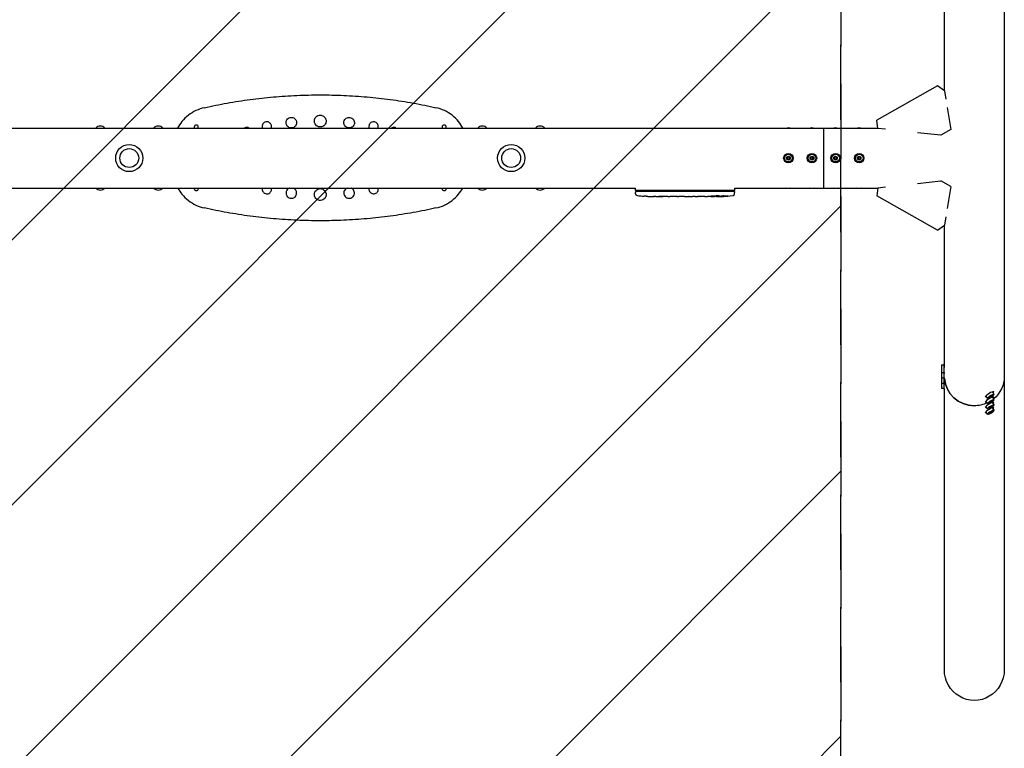
# Model space of a CAD drawing. Units: millimetres. Extents: x -3348 to 3339, y -3936 to 3936.
# Drawn here: x 1671 to 3339, y -999 to 234 of the extents above; entities that cross this region are included whole.
import ezdxf

# ---------------------------------------------------------------- set-up
doc = ezdxf.new("R2010")
doc.units = ezdxf.units.MM
doc.header["$LTSCALE"] = 20
doc.linetypes.add('HIDDEN', pattern=[9.525, 6.35, -3.175])
for name, color, linetype in [('2d', 230, 'Continuous'), ('EN-Free_Space', 10, 'HIDDEN'), ('EN-Free_Space_Hatch', 10, 'HIDDEN'), ('EN-SafetyZone', 93, 'HIDDEN')]:
    doc.layers.add(name, color=color, linetype=linetype)

msp = doc.modelspace()

# ---------------------------------------------------------------- hatches: boundary and pattern name
at = {"layer": 'EN-Free_Space_Hatch'}
h = msp.add_hatch(dxfattribs=at)
h.set_pattern_fill('ANSI31', color=256, scale=100)
h.paths.add_polyline_path([(-2875, -3854.5), (-625, -3854.5), (-625, 3854.5), (-2875, 3854.5)])
h.paths.add_polyline_path([(23, 3935.5), (3062, 3935.5), (3062, -3935.5), (23, -3935.5)])

# ---------------------------------------------------------------- linework, layer by layer
at = {"layer": '2d'}
for p, q in [((3338.8, 866.3), (3338.8, -369.9)), ((3237.2, 354.6), (3237.2, 114.1)), ((3225.5, 122.3), (3122.8, 64.1)), ((3237.7, 113.7), (3225.5, 122.3)), ((3237.7, 113.7), (3239.9, 99.7)), ((3242.2, 85.6), (3248.2, 48.4)), ((-48.2, 50.8), (3124.2, 50.8)), ((1966.5, 52.4), (1966.5, 50.8)), ((1973.5, 50.8), (1973.5, 52.4)), ((2386.5, 52.4), (2386.5, 50.8)), ((2393.5, 50.8), (2393.5, 52.4)), ((3033, -50.8), (3033, 50.8)), ((3124.3, 50.3), (3122.8, 64.1)), ((3137.3, 48.9), (3124.3, 50.3)), ((3231.3, 38.8), (3191.7, 43)), ((3248.2, 48.4), (3231.3, 38.8)), ((2970.1, 1.7), (2973, 3.4)), ((2970.1, 1.7), (2971.3, 1)), ((2970.1, -1.7), (2970.1, 1.7)), ((2973, 1.9), (2971.3, 1)), ((2971.3, 1), (2971.3, -1)), ((2973, 3.4), (2973, 1.9)), ((2973, 3.4), (2975.9, 1.7)), ((2974.7, 1), (2973, 1.9)), ((2975.9, 1.7), (2974.7, 1)), ((2974.7, -1), (2974.7, 1)), ((2975.9, 1.7), (2975.9, -1.7)), ((3010.1, 1.7), (3013, 3.4)), ((3010.1, -1.7), (3010.1, 1.7)), ((3010.1, 1.7), (3011.3, 1)), ((3013, 1.9), (3011.3, 1)), ((3011.3, 1), (3011.3, -1)), ((3013, 3.4), (3013, 1.9)), ((3013, 3.4), (3015.9, 1.7)), ((3014.7, 1), (3013, 1.9)), ((3015.9, 1.7), (3014.7, 1)), ((3014.7, -1), (3014.7, 1)), ((3015.9, 1.7), (3015.9, -1.7)), ((3050.1, 1.7), (3053, 3.4)), ((3050.1, 1.7), (3051.3, 1)), ((3050.1, -1.7), (3050.1, 1.7)), ((3053, 1.9), (3051.3, 1)), ((3051.3, 1), (3051.3, -1)), ((3053, 3.4), (3055.9, 1.7)), ((3053, 3.4), (3053, 1.9)), ((3054.7, 1), (3053, 1.9)), ((3055.9, 1.7), (3054.7, 1)), ((3054.7, -1), (3054.7, 1)), ((3055.9, 1.7), (3055.9, -1.7)), ((3090.1, 1.7), (3093, 3.4)), ((3090.1, -1.7), (3090.1, 1.7)), ((3090.1, 1.7), (3091.3, 1)), ((3093, 1.9), (3091.3, 1)), ((3091.3, 1), (3091.3, -1)), ((3093, 3.4), (3093, 1.9)), ((3093, 3.4), (3095.9, 1.7)), ((3094.7, 1), (3093, 1.9)), ((3095.9, 1.7), (3094.7, 1)), ((3094.7, -1), (3094.7, 1)), ((3095.9, 1.7), (3095.9, -1.7)), ((2970.1, -1.7), (2971.3, -1)), ((2973, -3.3), (2970.1, -1.7)), ((2971.3, -1), (2973, -1.9)), ((2973, -1.9), (2974.7, -1)), ((2975.9, -1.7), (2973, -3.3)), ((2973, -3.3), (2973, -1.9)), ((2975.9, -1.7), (2974.7, -1)), ((3010.1, -1.7), (3011.3, -1)), ((3013, -3.3), (3010.1, -1.7)), ((3011.3, -1), (3013, -1.9)), ((3013, -1.9), (3014.7, -1)), ((3015.9, -1.7), (3013, -3.3)), ((3013, -3.3), (3013, -1.9)), ((3015.9, -1.7), (3014.7, -1)), ((3050.1, -1.7), (3051.3, -1)), ((3053, -3.3), (3050.1, -1.7)), ((3051.3, -1), (3053, -1.9)), ((3053, -1.9), (3054.7, -1)), ((3055.9, -1.7), (3053, -3.3)), ((3053, -3.3), (3053, -1.9)), ((3055.9, -1.7), (3054.7, -1)), ((3090.1, -1.7), (3091.3, -1)), ((3093, -3.3), (3090.1, -1.7)), ((3091.3, -1), (3093, -1.9)), ((3093, -1.9), (3094.7, -1)), ((3095.9, -1.7), (3093, -3.3)), ((3093, -3.3), (3093, -1.9)), ((3095.9, -1.7), (3094.7, -1)), ((3124.3, -50.3), (3137.3, -48.9)), ((3191.7, -43), (3231.3, -38.8)), ((3248.2, -48.4), (3231.3, -38.8)), ((3248.2, -48.4), (3242.2, -85.6)), ((-48.2, -50.8), (2713.9, -50.8)), ((1966.5, -50.8), (1966.5, -51.6)), ((1973.5, -51.6), (1973.5, -50.8)), ((2386.5, -50.8), (2386.5, -51.6)), ((2393.5, -51.6), (2393.5, -50.8)), ((2713.9, -55), (2713.9, -50.8)), ((2882.1, -55), (2713.9, -55)), ((2714.1, -56.6), (2714, -58.1)), ((2714.1, -60.6), (2714, -58.1)), ((2881.9, -56.6), (2714.1, -56.6)), ((2728.9, -64.6), (2728.9, -64.6)), ((2735.1, -64.9), (2735.1, -64.9)), ((2741.7, -65.1), (2741.7, -65.1)), ((2748.6, -65.1), (2745.4, -65.1)), ((2768.9, -65.1), (2765.5, -65.1)), ((2774.2, -65.1), (2772, -65.1)), ((2782.2, -65.1), (2777.3, -65.1)), ((2785.4, -65.1), (2787.5, -65.1)), ((2793.7, -65.1), (2790.6, -65.1)), ((2797, -65.1), (2805, -65.1)), ((2799.7, -65.1), (2799.7, -65.1)), ((2799.7, -65.1), (2803.6, -65.1)), ((2805.1, -65.1), (2805.1, -65.1)), ((2814.4, -65.1), (2810.6, -65.1)), ((2817.9, -65.1), (2820.1, -65.1)), ((2818.9, -65.1), (2818.9, -65.1)), ((2829.8, -65.1), (2823.6, -65.1)), ((2841.9, -65.1), (2837.9, -65.1)), ((2841.9, -65.1), (2841.9, -65.1)), ((2851, -65.1), (2847.9, -65.1)), ((2852.6, -65.1), (2852.5, -64.9)), ((2857.4, -64.9), (2857.4, -65.1)), ((2857.4, -65.1), (2857.4, -65.1)), ((2859, -64.5), (2859, -64.7)), ((2859, -64.7), (2859, -64.7)), ((2881.9, -56.6), (2882, -58.1)), ((2881.9, -60.6), (2882, -58.1)), ((2882.1, -50.8), (3124.2, -50.8)), ((2882.1, -55), (2882.1, -50.8)), ((3124.3, -50.3), (3122.8, -64.1)), ((3225.5, -122.3), (3122.8, -64.1)), ((3239.9, -99.7), (3237.7, -113.7)), ((3225.5, -122.3), (3237.7, -113.7)), ((3237.2, -114.1), (3237.2, -354.6)), ((3232.2, -349.9), (3236.4, -349.9)), ((3232.2, -349.9), (3232.2, -389.9)), ((3237.2, -348.4), (3236.4, -348.4)), ((3236.4, -348.4), (3236.4, -391.4)), ((3232.2, -362.9), (3236.4, -362.9)), ((3237.8, -364.4), (3236.4, -364.4)), ((3232.2, -371.9), (3236.4, -371.9)), ((3232.2, -380.9), (3236.4, -380.9)), ((3237.8, -373.4), (3236.4, -373.4)), ((3237.8, -382.4), (3236.4, -382.4)), ((3338.8, -370), (3338.8, -866.3)), ((3232.2, -389.9), (3236.4, -389.9)), ((3237.8, -391.4), (3236.4, -391.4)), ((3237.2, -391.4), (3237.2, -866.3)), ((3321.5, -400.1), (3319.4, -396.6)), ((3320, -394.6), (3320.7, -395.8)), ((3306.2, -402.8), (3306.9, -404)), ((3306.2, -411.8), (3306.9, -413)), ((3310.3, -406.8), (3308.2, -403.2)), ((3310.3, -415.8), (3308.2, -412.2)), ((3313, -405.1), (3314.4, -403.6)), ((3314.4, -404.9), (3313, -405.1)), ((3313, -414.1), (3314.4, -412.6)), ((3314.4, -413.9), (3313, -414.1)), ((3314.4, -404.9), (3314.2, -403.9)), ((3314.4, -413.9), (3314.2, -412.9)), ((3314.4, -403.6), (3317.4, -402)), ((3317.4, -403.3), (3314.4, -404.9)), ((3314.4, -412.6), (3317.4, -411)), ((3317.4, -412.3), (3314.4, -413.9)), ((3317.4, -403.3), (3316.6, -402.4)), ((3317.4, -412.3), (3316.6, -411.4)), ((3318.8, -401.8), (3317.4, -403.3)), ((3317.4, -402), (3318.8, -401.8)), ((3318.8, -410.8), (3317.4, -412.3)), ((3317.4, -411), (3318.8, -410.8)), ((3321.5, -409.1), (3319.4, -405.6)), ((3321.5, -418.1), (3319.4, -414.6)), ((3320, -403.6), (3320.7, -404.8)), ((3320, -412.6), (3320.7, -413.8)), ((3306.2, -420.8), (3306.9, -422)), ((3306.2, -429.8), (3306.9, -431)), ((3310.3, -424.8), (3308.2, -421.2)), ((3310.3, -433.8), (3308.2, -430.2)), ((3313, -423.1), (3314.4, -421.6)), ((3314.4, -422.9), (3313, -423.1)), ((3313, -432.1), (3314.4, -430.6)), ((3314.4, -431.9), (3313, -432.1)), ((3314.4, -422.9), (3314.2, -421.9)), ((3314.4, -431.9), (3314.2, -430.9)), ((3314.4, -421.6), (3317.4, -420)), ((3317.4, -421.3), (3314.4, -422.9)), ((3314.4, -430.6), (3317.4, -429)), ((3317.4, -430.3), (3314.4, -431.9)), ((3317.4, -421.3), (3316.6, -420.4)), ((3317.4, -430.3), (3316.6, -429.4)), ((3318.8, -419.8), (3317.4, -421.3)), ((3317.4, -420), (3318.8, -419.8)), ((3318.8, -428.8), (3317.4, -430.3)), ((3317.4, -429), (3318.8, -428.8)), ((3321.5, -427.1), (3319.4, -423.6)), ((3320, -421.6), (3320.7, -422.8))]:
    msp.add_line(p, q, dxfattribs=at)
for centre, radius in [((1856.5, 0), 23), ((2503.5, 0), 23), ((1856.5, 0), 16), ((2503.5, 0), 16), ((2973, 0), 8), ((2973, 0), 6.5), ((3013, 0), 8), ((3013, 0), 6.5), ((3053, 0), 8), ((3053, 0), 6.5), ((3093, 0), 8), ((3093, 0), 6.5)]:
    msp.add_circle(centre, radius, dxfattribs=at)
for centre, radius, start, end in [((1807.5, 44), 10.3, 41.3909, 138.6091), ((1905.5, 44), 10.3, 41.3909, 138.6091), ((1970, 52.4), 3.5, 0, 180), ((2390, 52.4), 3.5, 0, 180), ((2454.5, 44), 10.3, 41.3909, 138.6091), ((2552.5, 44), 10.3, 41.3909, 138.6091), ((1807.5, -44), 10.3, 221.3909, 318.6091), ((1905.5, -44), 10.3, 221.3909, 318.6091), ((1970, -51.6), 3.5, 180, 0), ((2390, -51.6), 3.5, 180, 0), ((2454.5, -44), 10.3, 221.3909, 318.6091), ((2552.5, -44), 10.3, 221.3909, 318.6091), ((2717.1, -60.5), 3, 182, 263.1936), ((2745, 173.4), 238.6, 263.1936, 266.1361), ((2745, 173.4), 238.6, 267.6159, 268.2949), ((2851, 173.4), 238.6, 270, 270.3736), ((2851, 173.4), 238.4, 270.3723, 271.5499), ((2851, 173.4), 238.6, 271.5469, 276.8064), ((2878.9, -60.5), 3, 276.8064, 358)]:
    msp.add_arc(centre, radius, start, end, dxfattribs=at)
at = {"layer": '2d', "extrusion": (0, 0, -1)}
for centre, major_axis, ratio, start_param, end_param in [((2973, 48.3), (6.5, 0), 0.5, -2.275538, -0.866055), ((3013, 48.3), (6.5, 0), 0.5, -2.275538, -0.866055), ((3053, 48.3), (6.5, 0), 0.5, -2.275538, -0.866055), ((3093, 48.3), (6.5, 0), 0.5, -2.275538, -0.866055), ((2786.1, 173.4), (9.8, 238.5), 0.329279, -3.155175, -3.146023), ((2828.4, 173.4), (-9.6, -238.5), 0.30935, -0.002563, 0.003985), ((2847.6, 173.4), (14.8, 238.4), 0.587825, -3.178031, -3.166892), ((2905.4, 173.4), (-594.8, -10.7), 0.400689, -1.471339, -1.461569), ((2804.9, 173.4), (-489.7, 12.1), 0.486532, -1.677064, -1.676329), ((2842.2, 172.7), (18.9, -236.9), 0.898331, 0.022509, 0.047122), ((2859.7, 173.1), (-9.4, -238.2), 0.462192, -0.117477, -0.0806), ((2850.6, 173.3), (53.8, -232.4), 0.987978, 0.154765, 0.187622), ((2853.9, 172.8), (-51.8, -232.1), 0.987086, -0.287202, -0.257971), ((2973, -48.3), (-6.5, 0), 0.5, -2.275538, -0.866055), ((3013, -48.3), (-6.5, 0), 0.5, -2.275538, -0.866055), ((3053, -48.3), (-6.5, 0), 0.5, -2.275538, -0.866055), ((3093, -48.3), (-6.5, 0), 0.5, -2.275538, -0.866055), ((3288, -369.9), (-50.8, 0), 0.97437, -1.570792, -0.070789), ((3288, -369.9), (50.8, 0), 0.97437, 0, 0.872055), ((3288, -369.9), (-50.8, 0), 0.97437, -2.010942, -1.570796), ((3288, -866.3), (0, -52.1), 0.97437, -1.570797, 1.570796)]:
    msp.add_ellipse(centre, major_axis=major_axis, ratio=ratio, start_param=start_param, end_param=end_param, dxfattribs=at)
at = {"layer": '2d'}
for centre, major_axis, ratio, start_param, end_param in [((2735, 172.9), (11.3, -237.9), 0.674575, -0.052034, -0.036227), ((2757.1, 173.4), (65.5, 231), 0.906464, -2.908698, -2.894951), ((2773.5, 173.4), (9.8, -238.5), 0.329279, -0.013582, -0.00443), ((2809.5, 173.4), (-9.6, 238.5), 0.30935, -3.144155, -3.137607), ((2841.2, 173), (9.4, -238.1), 0.469984, 0.050241, 0.08068), ((3288, -369.9), (-50.8, 0), 0.97437, 0.070789, 1.570798), ((3313.8, -399.9), (6.88, 4.08), 0.194813, -0.622368, 3.763961), ((3315.9, -403.5), (5.59, 3.31), 0.194813, -4.827314, 1.455871), ((3313.8, -408.9), (6.88, 4.08), 0.194813, -0.622368, 3.763961), ((3313.8, -417.9), (6.88, 4.08), 0.194813, -0.622368, 3.763961), ((3315.9, -412.5), (5.59, 3.31), 0.194813, -4.827314, 1.455871), ((3313.8, -426.9), (6.88, 4.08), 0.194813, -0.622368, 3.763961), ((3315.9, -421.4), (5.59, 3.31), 0.194813, -4.827314, 1.455871), ((3315.9, -430.4), (5.59, 3.31), 0.194813, -4.827314, 1.455871)]:
    msp.add_ellipse(centre, major_axis=major_axis, ratio=ratio, start_param=start_param, end_param=end_param, dxfattribs=at)
for points, knots in [([(1983.9, 85.3), (1996.6, 88.2), (2009.4, 90.8), (2035.2, 95.3), (2048.2, 97.4), (2074.3, 100.9), (2087.4, 102.3), (2113.8, 104.6), (2127, 105.5), (2153.5, 106.7), (2166.7, 107), (2193.3, 107), (2206.5, 106.7), (2233, 105.5), (2246.2, 104.6), (2272.6, 102.3), (2285.7, 100.9), (2311.8, 97.4), (2324.8, 95.3), (2350.6, 90.8), (2363.4, 88.2), (2376.1, 85.3)], [0, 0, 0, 0, 39.562877, 39.562877, 79.125754, 79.125754, 118.688631, 118.688631, 158.251508, 158.251508, 197.814385, 197.814385, 237.377261, 237.377261, 276.940138, 276.940138, 316.503015, 316.503015, 356.065892, 356.065892, 395.628769, 395.628769, 395.628769, 395.628769]), ([(1983.9, 85.3), (1978.9, 84.2), (1974.1, 82.6), (1965, 78.3), (1960.6, 75.6), (1952.6, 69.4), (1949, 65.8), (1942.9, 58.5), (1940.4, 54.7), (1938.2, 50.8)], [0, 0, 0, 0, 14.310866, 14.310866, 28.621732, 28.621732, 42.932598, 42.932598, 55.51508, 55.51508, 55.51508, 55.51508]), ([(2421.8, 50.8), (2419.6, 54.7), (2417.1, 58.5), (2411, 65.8), (2407.4, 69.4), (2399.4, 75.6), (2395, 78.3), (2385.9, 82.6), (2381.1, 84.2), (2376.1, 85.3)], [16.03925, 16.03925, 16.03925, 16.03925, 28.621732, 28.621732, 42.932598, 42.932598, 57.243464, 57.243464, 71.554331, 71.554331, 71.554331, 71.554331]), ([(2131, 68.9), (2129.9, 68.9), (2128.7, 68.7), (2126.5, 67.8), (2125.5, 67.1), (2123.9, 65.4), (2123.2, 64.5), (2122.5, 62.8), (2122.3, 62.1), (2122.1, 60.8), (2122.1, 60.2), (2122.1, 59), (2122.2, 58.4), (2122.5, 57.1), (2122.8, 56.3), (2123.8, 54.5), (2124.6, 53.6), (2126.4, 52.2), (2127.3, 51.7), (2129.5, 51), (2130.6, 50.9), (2132.9, 51.1), (2134.1, 51.4), (2136.2, 52.5), (2137.1, 53.2), (2138.6, 54.9), (2139.1, 55.8), (2139.7, 57.4), (2139.9, 58.1), (2140.1, 59.3), (2140.1, 59.9), (2140, 61.1), (2139.9, 61.7), (2139.5, 63.2), (2139.2, 64), (2138.1, 65.7), (2137.2, 66.6), (2135.5, 67.8), (2134.6, 68.3), (2132.8, 68.8), (2131.9, 68.9), (2131, 68.9)], [0, 0, 0, 0, 3.590977, 3.590977, 7.154499, 7.154499, 10.532807, 10.532807, 12.71324, 12.71324, 14.463504, 14.463504, 16.283116, 16.283116, 18.740895, 18.740895, 22.314638, 22.314638, 25.561061, 25.561061, 28.98657, 28.98657, 32.565533, 32.565533, 36.113302, 36.113302, 39.218072, 39.218072, 41.297849, 41.297849, 43.033131, 43.033131, 44.905601, 44.905601, 47.532414, 47.532414, 51.110804, 51.110804, 53.99215, 53.99215, 56.679377, 56.679377, 56.679377, 56.679377]), ([(2180, 72.7), (2178.7, 72.7), (2177.4, 72.4), (2174.9, 71.4), (2173.8, 70.6), (2172, 68.8), (2171.3, 67.8), (2170.5, 65.9), (2170.3, 65.1), (2170, 63.6), (2170, 63), (2170, 61.7), (2170.1, 61), (2170.5, 59.5), (2170.8, 58.6), (2171.9, 56.6), (2172.8, 55.6), (2174.8, 54.1), (2175.8, 53.5), (2178.2, 52.7), (2179.5, 52.6), (2182, 52.8), (2183.3, 53.1), (2185.7, 54.3), (2186.7, 55.1), (2188.3, 57), (2188.9, 58), (2189.6, 59.8), (2189.8, 60.5), (2190, 61.9), (2190, 62.6), (2189.9, 63.9), (2189.8, 64.6), (2189.4, 66.2), (2189, 67.1), (2187.8, 69.1), (2186.9, 70), (2184.9, 71.4), (2183.9, 71.9), (2182, 72.5), (2181, 72.7), (2180, 72.7)], [0, 0, 0, 0, 3.982686, 3.982686, 7.926846, 7.926846, 11.683755, 11.683755, 14.112977, 14.112977, 16.064764, 16.064764, 18.094304, 18.094304, 20.834088, 20.834088, 24.820829, 24.820829, 28.43818, 28.43818, 32.24604, 32.24604, 36.2139, 36.2139, 40.14622, 40.14622, 43.592607, 43.592607, 45.904459, 45.904459, 47.836068, 47.836068, 49.923161, 49.923161, 52.854699, 52.854699, 56.850491, 56.850491, 60.045191, 60.045191, 63.024518, 63.024518, 63.024518, 63.024518]), ([(2228.9, 68.9), (2227.8, 68.9), (2226.6, 68.7), (2224.4, 67.8), (2223.4, 67.1), (2221.8, 65.6), (2221.2, 64.7), (2220.3, 62.7), (2220, 61.6), (2219.9, 59.3), (2220, 58.2), (2220.7, 56), (2221.3, 55), (2222.8, 53.2), (2223.8, 52.5), (2225.9, 51.4), (2227, 51.1), (2229.4, 50.9), (2230.5, 51), (2232.8, 51.8), (2233.9, 52.3), (2235.6, 53.8), (2236.3, 54.6), (2237.3, 56.6), (2237.7, 57.6), (2238, 59.9), (2237.9, 61), (2237.4, 63.2), (2236.9, 64.2), (2235.5, 66.1), (2234.7, 67), (2232.6, 68.2), (2231.5, 68.6), (2229.9, 68.9), (2229.4, 68.9), (2228.9, 68.9)], [0, 0, 0, 0, 3.542486, 3.542486, 7.10606, 7.10606, 10.316013, 10.316013, 13.693003, 13.693003, 17.053283, 17.053283, 20.538127, 20.538127, 24.12648, 24.12648, 27.638502, 27.638502, 31.180546, 31.180546, 34.749171, 34.749171, 37.961646, 37.961646, 41.350155, 41.350155, 44.697902, 44.697902, 48.153794, 48.153794, 51.748456, 51.748456, 55.262261, 55.262261, 56.713326, 56.713326, 56.713326, 56.713326]), ([(2055.6, 52), (2054.7, 52), (2053.7, 51.8), (2052.5, 51.2), (2052.1, 51), (2051.8, 50.8)], [0, 0, 0, 0, 2.883604, 2.883604, 4.128898, 4.128898, 4.128898, 4.128898]), ([(2059.5, 50.8), (2059, 51.2), (2058.3, 51.5), (2057, 51.9), (2056.3, 52), (2055.6, 52)], [40.561432, 40.561432, 40.561432, 40.561432, 42.631574, 42.631574, 44.746236, 44.746236, 44.746236, 44.746236]), ([(2089.6, 61.3), (2088.5, 61.3), (2087.4, 61.1), (2085.5, 60.3), (2084.6, 59.7), (2083.2, 58.3), (2082.7, 57.5), (2082, 56), (2081.8, 55.4), (2081.7, 54.5), (2081.6, 54.2), (2081.6, 53.7), (2081.6, 53.6), (2081.6, 53.2), (2081.6, 53), (2081.6, 52.6), (2081.7, 52.4), (2081.8, 51.7), (2081.9, 51.2), (2082, 50.8)], [0, 0, 0, 0, 3.230937, 3.230937, 6.377339, 6.377339, 9.251315, 9.251315, 11.235637, 11.235637, 12.039639, 12.039639, 12.576868, 12.576868, 13.091153, 13.091153, 13.784512, 13.784512, 15.209709, 15.209709, 15.209709, 15.209709]), ([(2097.2, 50.8), (2097.3, 51.2), (2097.4, 51.7), (2097.5, 52.4), (2097.6, 52.6), (2097.6, 53.1), (2097.6, 53.2), (2097.6, 53.6), (2097.6, 53.7), (2097.6, 54.2), (2097.5, 54.4), (2097.4, 55.3), (2097.2, 55.8), (2096.7, 57.1), (2096.3, 57.8), (2095.2, 59.1), (2094.5, 59.7), (2093.1, 60.6), (2092.4, 60.9), (2091, 61.3), (2090.3, 61.4), (2089.6, 61.3)], [35.227821, 35.227821, 35.227821, 35.227821, 36.62269, 36.62269, 37.356755, 37.356755, 37.874728, 37.874728, 38.401792, 38.401792, 39.154538, 39.154538, 40.971318, 40.971318, 43.359122, 43.359122, 46.012056, 46.012056, 48.32022, 48.32022, 50.462075, 50.462075, 50.462075, 50.462075]), ([(2270.4, 61.3), (2269.4, 61.4), (2268.3, 61.1), (2266.4, 60.3), (2265.5, 59.8), (2264.1, 58.3), (2263.5, 57.5), (2262.7, 55.8), (2262.5, 54.8), (2262.4, 52.8), (2262.5, 51.8), (2262.8, 50.9), (2262.8, 50.8), (2262.8, 50.8)], [0, 0, 0, 0, 3.171413, 3.171413, 6.350169, 6.350169, 9.201227, 9.201227, 12.192619, 12.192619, 15.174138, 15.174138, 15.259474, 15.259474, 15.259474, 15.259474]), ([(2278, 50.8), (2278.1, 51.3), (2278.3, 51.8), (2278.4, 53.3), (2278.4, 54.3), (2277.9, 56.2), (2277.5, 57.2), (2276.3, 58.9), (2275.5, 59.6), (2273.7, 60.7), (2272.7, 61.1), (2271.3, 61.3), (2270.9, 61.3), (2270.4, 61.3)], [35.28879, 35.28879, 35.28879, 35.28879, 36.840911, 36.840911, 39.806649, 39.806649, 42.879089, 42.879089, 46.090052, 46.090052, 49.234536, 49.234536, 50.510707, 50.510707, 50.510707, 50.510707]), ([(2304.4, 52), (2303.5, 52), (2302.5, 51.8), (2301.2, 51.3), (2300.8, 51), (2300.5, 50.8)], [0, 0, 0, 0, 2.830328, 2.830328, 4.189659, 4.189659, 4.189659, 4.189659]), ([(2308.2, 50.8), (2308.2, 50.8), (2308.1, 50.9), (2307.3, 51.4), (2306.4, 51.7), (2305.1, 51.9), (2304.8, 52), (2304.4, 52)], [40.663644, 40.663644, 40.663644, 40.663644, 40.869397, 40.869397, 43.66855, 43.66855, 44.789028, 44.789028, 44.789028, 44.789028]), ([(1938.7, -50.8), (1940.7, -54.5), (1943.1, -57.9), (1949, -65), (1952.6, -68.6), (1960.6, -74.8), (1965, -77.5), (1974.1, -81.8), (1978.9, -83.4), (1983.9, -84.5)], [16.894141, 16.894141, 16.894141, 16.894141, 28.621732, 28.621732, 42.932598, 42.932598, 57.243464, 57.243464, 71.554331, 71.554331, 71.554331, 71.554331]), ([(2053.4, -50.8), (2053.5, -50.8), (2053.6, -50.9), (2054.6, -51.1), (2055.5, -51.2), (2056.9, -51.1), (2057.4, -51), (2057.9, -50.8)], [20.115987, 20.115987, 20.115987, 20.115987, 20.464385, 20.464385, 23.205637, 23.205637, 24.709273, 24.709273, 24.709273, 24.709273]), ([(2081.8, -50.8), (2081.8, -50.9), (2081.8, -51), (2081.7, -51.4), (2081.7, -51.6), (2081.6, -52.1), (2081.6, -52.3), (2081.6, -52.6), (2081.6, -52.8), (2081.6, -53.2), (2081.7, -53.4), (2081.8, -54.1), (2081.9, -54.6), (2082.2, -55.7), (2082.5, -56.3), (2083.3, -57.6), (2083.9, -58.2), (2085.3, -59.4), (2086.1, -59.8), (2088, -60.4), (2089, -60.6), (2091, -60.5), (2092.1, -60.2), (2094, -59.3), (2094.8, -58.7), (2096.1, -57.3), (2096.6, -56.4), (2097.2, -55), (2097.4, -54.5), (2097.5, -53.6), (2097.6, -53.4), (2097.6, -53), (2097.6, -52.8), (2097.6, -52.4), (2097.6, -52.3), (2097.6, -51.8), (2097.5, -51.6), (2097.5, -51.2), (2097.4, -51), (2097.4, -50.8)], [10.867093, 10.867093, 10.867093, 10.867093, 11.182674, 11.182674, 11.99136, 11.99136, 12.529669, 12.529669, 13.043438, 13.043438, 13.733727, 13.733727, 15.228487, 15.228487, 17.193401, 17.193401, 19.785578, 19.785578, 22.618833, 22.618833, 25.658879, 25.658879, 28.838669, 28.838669, 31.925467, 31.925467, 34.782804, 34.782804, 36.537253, 36.537253, 37.297812, 37.297812, 37.826569, 37.826569, 38.349218, 38.349218, 39.080399, 39.080399, 39.646551, 39.646551, 39.646551, 39.646551]), ([(2127.7, -50.8), (2127.7, -50.8), (2127.7, -50.8), (2126.5, -51.3), (2125.5, -52), (2123.9, -53.6), (2123.3, -54.5), (2122.5, -56.2), (2122.3, -56.9), (2122.1, -58.2), (2122.1, -58.8), (2122.1, -60), (2122.2, -60.6), (2122.5, -62), (2122.8, -62.8), (2123.8, -64.5), (2124.5, -65.4), (2126.3, -66.9), (2127.3, -67.4), (2129.4, -68.1), (2130.6, -68.2), (2132.9, -68), (2134.1, -67.7), (2136.2, -66.6), (2137.1, -65.9), (2138.5, -64.2), (2139.1, -63.4), (2139.7, -61.7), (2139.9, -61.1), (2140.1, -59.8), (2140.1, -59.2), (2140, -58), (2139.9, -57.4), (2139.5, -56), (2139.2, -55.2), (2138.1, -53.4), (2137.3, -52.5), (2135.7, -51.4), (2135.1, -51.1), (2134.4, -50.8)], [3.450525, 3.450525, 3.450525, 3.450525, 3.594769, 3.594769, 7.132539, 7.132539, 10.495426, 10.495426, 12.668689, 12.668689, 14.417485, 14.417485, 16.240134, 16.240134, 18.707812, 18.707812, 22.311088, 22.311088, 25.582299, 25.582299, 29.018384, 29.018384, 32.580323, 32.580323, 36.106523, 36.106523, 39.206463, 39.206463, 41.284977, 41.284977, 43.020153, 43.020153, 44.893407, 44.893407, 47.523372, 47.523372, 51.123225, 51.123225, 53.275836, 53.275836, 53.275836, 53.275836]), ([(2180, -51.8), (2178.7, -51.8), (2177.4, -52.1), (2174.9, -53.1), (2173.8, -53.9), (2172, -55.7), (2171.3, -56.7), (2170.5, -58.6), (2170.3, -59.4), (2170, -60.8), (2170, -61.5), (2170, -62.8), (2170.1, -63.5), (2170.5, -65), (2170.8, -65.9), (2171.9, -67.9), (2172.8, -68.9), (2174.8, -70.5), (2175.8, -71), (2178.2, -71.8), (2179.5, -71.9), (2182, -71.7), (2183.3, -71.4), (2185.7, -70.2), (2186.7, -69.4), (2188.3, -67.5), (2188.9, -66.5), (2189.6, -64.7), (2189.8, -64), (2190, -62.6), (2190, -61.9), (2189.9, -60.6), (2189.8, -59.9), (2189.4, -58.3), (2189, -57.4), (2187.8, -55.4), (2186.9, -54.5), (2184.9, -53.1), (2183.9, -52.6), (2182, -52), (2181, -51.8), (2180, -51.8)], [0, 0, 0, 0, 3.990511, 3.990511, 7.932092, 7.932092, 11.67606, 11.67606, 14.099175, 14.099175, 16.049684, 16.049684, 18.081835, 18.081835, 20.829928, 20.829928, 24.822609, 24.822609, 28.443641, 28.443641, 32.247785, 32.247785, 36.211194, 36.211194, 40.147648, 40.147648, 43.604366, 43.604366, 45.920987, 45.920987, 47.853298, 47.853298, 49.937516, 49.937516, 52.860778, 52.860778, 56.851489, 56.851489, 60.046366, 60.046366, 63.025364, 63.025364, 63.025364, 63.025364]), ([(2225.6, -50.8), (2225.5, -50.8), (2225.5, -50.8), (2224.4, -51.3), (2223.4, -52), (2221.8, -53.6), (2221.2, -54.5), (2220.3, -56.5), (2220, -57.6), (2219.9, -59.8), (2220.1, -61), (2220.8, -63.1), (2221.4, -64.1), (2222.9, -65.9), (2223.8, -66.7), (2225.9, -67.7), (2227.1, -68), (2229.4, -68.2), (2230.6, -68.1), (2232.8, -67.3), (2233.9, -66.7), (2235.6, -65.3), (2236.3, -64.4), (2237.3, -62.5), (2237.7, -61.4), (2238, -59.2), (2237.9, -58), (2237.4, -55.9), (2236.9, -54.8), (2235.5, -52.9), (2234.6, -52.1), (2233.2, -51.2), (2232.7, -51), (2232.3, -50.8)], [3.410543, 3.410543, 3.410543, 3.410543, 3.548596, 3.548596, 7.133685, 7.133685, 10.36414, 10.36414, 13.74556, 13.74556, 17.103344, 17.103344, 20.578086, 20.578086, 24.144179, 24.144179, 27.635542, 27.635542, 31.168116, 31.168116, 34.747816, 34.747816, 37.985607, 37.985607, 41.394631, 41.394631, 44.738382, 44.738382, 48.168069, 48.168069, 51.73404, 51.73404, 53.266684, 53.266684, 53.266684, 53.266684]), ([(2262.6, -50.8), (2262.5, -51.3), (2262.4, -51.7), (2262.4, -53.2), (2262.5, -54.2), (2263.2, -56.1), (2263.7, -57), (2265, -58.6), (2265.9, -59.2), (2267.8, -60.2), (2268.8, -60.4), (2270.8, -60.6), (2271.9, -60.5), (2273.9, -59.8), (2274.8, -59.3), (2276.4, -58), (2277, -57.2), (2277.9, -55.5), (2278.2, -54.5), (2278.4, -52.6), (2278.4, -51.7), (2278.2, -50.8)], [10.831146, 10.831146, 10.831146, 10.831146, 12.268976, 12.268976, 15.244258, 15.244258, 18.324944, 18.324944, 21.496291, 21.496291, 24.607492, 24.607492, 27.768207, 27.768207, 30.97563, 30.97563, 33.869703, 33.869703, 36.895002, 36.895002, 39.642398, 39.642398, 39.642398, 39.642398]), ([(2302.1, -50.8), (2302.7, -51), (2303.2, -51.1), (2304.8, -51.2), (2305.7, -51.1), (2306.6, -50.8), (2306.6, -50.8), (2306.6, -50.8)], [20.061054, 20.061054, 20.061054, 20.061054, 21.82052, 21.82052, 24.640467, 24.640467, 24.655581, 24.655581, 24.655581, 24.655581]), ([(2376.1, -84.5), (2381.1, -83.4), (2385.9, -81.8), (2395, -77.5), (2399.4, -74.8), (2407.4, -68.6), (2411, -65), (2416.9, -57.9), (2419.3, -54.5), (2421.3, -50.8)], [0, 0, 0, 0, 14.310877, 14.310877, 28.621753, 28.621753, 42.93263, 42.93263, 54.659609, 54.659609, 54.659609, 54.659609]), ([(2735.1, -64.9), (2735.1, -64.9), (2735.1, -64.9), (2735, -64.9), (2734.9, -64.9), (2734.8, -64.9), (2734.7, -64.9), (2734.4, -64.9), (2734.3, -64.9), (2734, -64.9), (2733.9, -64.9), (2733.5, -64.8), (2733.4, -64.8), (2733, -64.8), (2732.8, -64.8), (2732.4, -64.8), (2732.2, -64.8), (2731.8, -64.7), (2731.6, -64.7), (2731.2, -64.7), (2731, -64.7), (2730.6, -64.7), (2730.5, -64.7), (2730.1, -64.7), (2730, -64.7), (2729.7, -64.6), (2729.6, -64.6), (2729.3, -64.6), (2729.2, -64.6), (2729.1, -64.6), (2729, -64.6), (2728.9, -64.6), (2728.9, -64.6), (2728.9, -64.6)], [0.000000197, 0.000000197, 0.000000197, 0.000000197, 0.000601628, 0.000601628, 0.001203058, 0.001203058, 0.001804488, 0.001804488, 0.002405919, 0.002405919, 0.003007349, 0.003007349, 0.003608779, 0.003608779, 0.00421021, 0.00421021, 0.00481164, 0.00481164, 0.00541307, 0.00541307, 0.006014501, 0.006014501, 0.006615931, 0.006615931, 0.007217361, 0.007217361, 0.007818792, 0.007818792, 0.008420222, 0.008420222, 0.009021652, 0.009021652, 0.009623083, 0.009623083, 0.009623083, 0.009623083]), ([(2740.4, -65.1), (2740.6, -65.1), (2740.8, -65.1), (2741.1, -65.1), (2741.3, -65.1), (2741.7, -65.1), (2741.9, -65.1), (2742.4, -65.1), (2742.6, -65.1), (2743, -65.1), (2743.2, -65.1), (2743.6, -65.1), (2743.9, -65.1), (2744.2, -65.1), (2744.4, -65.1), (2744.7, -65.1), (2744.9, -65.1), (2745, -65.1)], [0.000278188, 0.000278188, 0.000278188, 0.000278188, 0.000930742, 0.000930742, 0.001583296, 0.001583296, 0.00223585, 0.00223585, 0.002888404, 0.002888404, 0.003540958, 0.003540958, 0.004193512, 0.004193512, 0.004846065, 0.004846065, 0.005498619, 0.005498619, 0.005498619, 0.005498619]), ([(2745, -65.1), (2745.2, -65.1), (2745.3, -65.1), (2745.4, -65.1), (2745.5, -65.1), (2745.5, -65.1), (2745.5, -65.1), (2745.5, -65.1), (2745.5, -65.1), (2745.5, -65.1), (2745.5, -65.1), (2745.4, -65.1), (2745.3, -65.1), (2745.2, -65.1), (2745, -65.1)], [0.000000349, 0.000000349, 0.000000349, 0.000000349, 0.000871756, 0.000871756, 0.001307459, 0.001307459, 0.001743162, 0.001743162, 0.001743162, 0.002177341, 0.002177341, 0.00261152, 0.00261152, 0.003479877, 0.003479877, 0.003479877, 0.003479877]), ([(2748.6, -65.1), (2748.6, -65.1), (2748.7, -65.1), (2748.9, -65.1), (2749.1, -65.1), (2749.6, -65.1), (2749.8, -65.1), (2750.3, -65.1), (2750.6, -65.1), (2751.2, -65.1), (2751.5, -65.1), (2752.1, -65.1), (2752.4, -65.1), (2753.1, -65.1), (2753.4, -65.1), (2753.8, -65.1)], [0.001882271, 0.001882271, 0.001882271, 0.001882271, 0.002059614, 0.002059614, 0.003089283, 0.003089283, 0.004118952, 0.004118952, 0.005148621, 0.005148621, 0.00617829, 0.00617829, 0.007207959, 0.007207959, 0.008237628, 0.008237628, 0.008237628, 0.008237628]), ([(2760.6, -65.1), (2760.6, -65.1), (2760.6, -65.1), (2760.5, -65.1), (2760.3, -65.1), (2760.1, -65.1), (2759.9, -65.1), (2759.6, -65.1), (2759.4, -65.1), (2759, -65.1), (2758.7, -65.1), (2758.3, -65.1), (2758, -65.1), (2757.6, -65.1), (2757.3, -65.1), (2756.8, -65.1), (2756.6, -65.1), (2756.1, -65.1), (2755.9, -65.1), (2755.4, -65.1), (2755.2, -65.1), (2754.8, -65.1), (2754.6, -65.1), (2754.2, -65.1), (2754.1, -65.1), (2753.8, -65.1), (2753.7, -65.1), (2753.5, -65.1), (2753.5, -65.1), (2753.5, -65.1)], [0.001286495, 0.001286495, 0.001286495, 0.001286495, 0.00147754, 0.00147754, 0.002216211, 0.002216211, 0.002954882, 0.002954882, 0.003693553, 0.003693553, 0.004432224, 0.004432224, 0.005170895, 0.005170895, 0.005909567, 0.005909567, 0.006648238, 0.006648238, 0.007386909, 0.007386909, 0.00812558, 0.00812558, 0.008864251, 0.008864251, 0.009602922, 0.009602922, 0.010341593, 0.010341593, 0.010534629, 0.010534629, 0.010534629, 0.010534629]), ([(2765.5, -65.1), (2765.5, -65.1), (2765.5, -65.1), (2765.2, -65.1), (2765, -65.1), (2764.6, -65.1), (2764.3, -65.1), (2763.8, -65.1), (2763.5, -65.1), (2762.9, -65.1), (2762.6, -65.1), (2762, -65.1), (2761.7, -65.1), (2761, -65.1), (2760.7, -65.1), (2760.4, -65.1)], [0.001882271, 0.001882271, 0.001882271, 0.001882271, 0.002059614, 0.002059614, 0.003089283, 0.003089283, 0.004118952, 0.004118952, 0.005148621, 0.005148621, 0.00617829, 0.00617829, 0.007207959, 0.007207959, 0.008237628, 0.008237628, 0.008237628, 0.008237628]), ([(2768.9, -65.1), (2768.9, -65.1), (2768.9, -65.1), (2769, -65.1), (2769, -65.1), (2769.2, -65.1), (2769.3, -65.1), (2769.5, -65.1), (2769.6, -65.1), (2769.9, -65.1), (2770.1, -65.1), (2770.4, -65.1), (2770.6, -65.1), (2771, -65.1), (2771.2, -65.1), (2771.6, -65.1), (2771.8, -65.1), (2772, -65.1)], [0.000000197, 0.000000197, 0.000000197, 0.000000197, 0.000612703, 0.000612703, 0.001225209, 0.001225209, 0.001837716, 0.001837716, 0.002450222, 0.002450222, 0.003062728, 0.003062728, 0.003675234, 0.003675234, 0.00428774, 0.00428774, 0.004900246, 0.004900246, 0.004900246, 0.004900246]), ([(2776.6, -65.1), (2776.5, -65.1), (2776.4, -65.1), (2776.1, -65.1), (2775.9, -65.1), (2775.2, -65.1), (2774.7, -65.1), (2774.2, -65.1)], [0.000000321, 0.000000321, 0.000000321, 0.000000321, 0.000793792, 0.000793792, 0.001587263, 0.001587263, 0.003174204, 0.003174204, 0.003174204, 0.003174204]), ([(2785.4, -65.1), (2785.1, -65.1), (2784.8, -65.1), (2784.3, -65.1), (2784.1, -65.1), (2783.5, -65.1), (2783.1, -65.1), (2783, -65.1)], [0.000000197, 0.000000197, 0.000000197, 0.000000197, 0.000793667, 0.000793667, 0.001587138, 0.001587138, 0.003174078, 0.003174078, 0.003174078, 0.003174078]), ([(2790.6, -65.1), (2790.6, -65.1), (2790.6, -65.1), (2790.5, -65.1), (2790.5, -65.1), (2790.3, -65.1), (2790.2, -65.1), (2790, -65.1), (2789.9, -65.1), (2789.6, -65.1), (2789.4, -65.1), (2789.1, -65.1), (2788.9, -65.1), (2788.5, -65.1), (2788.3, -65.1), (2787.9, -65.1), (2787.7, -65.1), (2787.5, -65.1)], [0.000000197, 0.000000197, 0.000000197, 0.000000197, 0.000612703, 0.000612703, 0.001225209, 0.001225209, 0.001837716, 0.001837716, 0.002450222, 0.002450222, 0.003062728, 0.003062728, 0.003675234, 0.003675234, 0.00428774, 0.00428774, 0.004900246, 0.004900246, 0.004900246, 0.004900246]), ([(2797, -65.1), (2796.6, -65.1), (2796.2, -65.1), (2795.7, -65.1), (2795.5, -65.1), (2795.2, -65.1), (2795.1, -65.1), (2794.8, -65.1), (2794.6, -65.1), (2794.4, -65.1), (2794.3, -65.1), (2794, -65.1), (2793.9, -65.1), (2793.8, -65.1)], [0.000000197, 0.000000197, 0.000000197, 0.000000197, 0.001108385, 0.001108385, 0.001662478, 0.001662478, 0.002216572, 0.002216572, 0.002770666, 0.002770666, 0.003324759, 0.003324759, 0.004432947, 0.004432947, 0.004432947, 0.004432947]), ([(2804.9, -65.1), (2804.8, -65.1), (2804.8, -65.1), (2804.6, -65.1), (2804.5, -65.1), (2804.2, -65.1), (2803.9, -65.1), (2803.6, -65.1)], [0.000001147, 0.000001147, 0.000001147, 0.000001147, 0.000403438, 0.000403438, 0.00080573, 0.00080573, 0.001610313, 0.001610313, 0.001610313, 0.001610313]), ([(2804.9, -65.1), (2805, -65.1), (2805, -65.1), (2805.1, -65.1), (2805.1, -65.1), (2805.1, -65.1)], [0.00000032, 0.00000032, 0.00000032, 0.00000032, 0.000569971, 0.000569971, 0.001139621, 0.001139621, 0.001139621, 0.001139621]), ([(2805, -65.1), (2805.6, -65.1), (2806.2, -65.1), (2807, -65.1), (2807.3, -65.1), (2807.8, -65.1), (2808.1, -65.1), (2808.6, -65.1), (2808.8, -65.1), (2809.2, -65.1), (2809.4, -65.1), (2809.8, -65.1), (2810, -65.1), (2810.3, -65.1), (2810.4, -65.1), (2810.5, -65.1)], [0.000000197, 0.000000197, 0.000000197, 0.000000197, 0.001782446, 0.001782446, 0.00267357, 0.00267357, 0.003564695, 0.003564695, 0.004455819, 0.004455819, 0.005346943, 0.005346943, 0.006238068, 0.006238068, 0.007129192, 0.007129192, 0.007129192, 0.007129192]), ([(2815.2, -65.1), (2815.3, -65.1), (2815.4, -65.1), (2815.7, -65.1), (2815.8, -65.1), (2816, -65.1), (2816.1, -65.1), (2816.4, -65.1), (2816.5, -65.1), (2816.8, -65.1), (2816.9, -65.1), (2817.2, -65.1), (2817.3, -65.1), (2817.6, -65.1), (2817.8, -65.1), (2817.9, -65.1)], [0.000000319, 0.000000319, 0.000000319, 0.000000319, 0.000888854, 0.000888854, 0.001333121, 0.001333121, 0.001777389, 0.001777389, 0.002221656, 0.002221656, 0.002665924, 0.002665924, 0.003110191, 0.003110191, 0.003554458, 0.003554458, 0.003554458, 0.003554458]), ([(2822.8, -65.1), (2822.7, -65.1), (2822.6, -65.1), (2822.3, -65.1), (2822.2, -65.1), (2822, -65.1), (2821.9, -65.1), (2821.6, -65.1), (2821.5, -65.1), (2821.2, -65.1), (2821.1, -65.1), (2820.8, -65.1), (2820.6, -65.1), (2820.4, -65.1), (2820.2, -65.1), (2820.1, -65.1)], [0.000000319, 0.000000319, 0.000000319, 0.000000319, 0.000888854, 0.000888854, 0.001333122, 0.001333122, 0.001777389, 0.001777389, 0.002221657, 0.002221657, 0.002665925, 0.002665925, 0.003110192, 0.003110192, 0.00355446, 0.00355446, 0.00355446, 0.00355446]), ([(2831.4, -65.1), (2831.1, -65.1), (2830.9, -65.1), (2830.5, -65.1), (2830.4, -65.1), (2829.9, -65.1), (2829.8, -65.1), (2829.8, -65.1)], [0.000000543, 0.000000543, 0.000000543, 0.000000543, 0.000745385, 0.000745385, 0.001490227, 0.001490227, 0.002979911, 0.002979911, 0.002979911, 0.002979911]), ([(2831.4, -65.1), (2832, -65.1), (2832.6, -65.1), (2833.5, -65.1), (2833.8, -65.1), (2834.5, -65.1), (2834.8, -65.1), (2835.1, -65.1)], [0.000003272, 0.000003272, 0.000003272, 0.000003272, 0.00186313, 0.00186313, 0.002793058, 0.002793058, 0.003722987, 0.003722987, 0.003722987, 0.003722987]), ([(2835.1, -65.1), (2835.3, -65.1), (2835.6, -65.1), (2836, -65.1), (2836.2, -65.1), (2836.3, -65.1)], [0.000000517, 0.000000517, 0.000000517, 0.000000517, 0.000835055, 0.000835055, 0.001669592, 0.001669592, 0.001669592, 0.001669592]), ([(2841.9, -65.1), (2841.9, -65.1), (2841.9, -65.1), (2842, -65.1), (2842.1, -65.1), (2842.2, -65.1), (2842.3, -65.1), (2842.5, -65.1), (2842.6, -65.1), (2842.9, -65.1), (2843.1, -65.1), (2843.4, -65.1), (2843.6, -65.1), (2843.9, -65.1), (2844.1, -65.1), (2844.5, -65.1), (2844.7, -65.1), (2845.1, -65.1), (2845.3, -65.1), (2845.7, -65.1), (2845.8, -65.1), (2846.2, -65.1), (2846.4, -65.1), (2846.7, -65.1), (2846.9, -65.1), (2847.1, -65.1), (2847.3, -65.1), (2847.5, -65.1), (2847.6, -65.1), (2847.7, -65.1), (2847.8, -65.1), (2847.9, -65.1), (2847.9, -65.1), (2847.9, -65.1)], [0.000000197, 0.000000197, 0.000000197, 0.000000197, 0.000582564, 0.000582564, 0.00116493, 0.00116493, 0.001747296, 0.001747296, 0.002329663, 0.002329663, 0.002912029, 0.002912029, 0.003494395, 0.003494395, 0.004076762, 0.004076762, 0.004659128, 0.004659128, 0.005241494, 0.005241494, 0.005823861, 0.005823861, 0.006406227, 0.006406227, 0.006988593, 0.006988593, 0.00757096, 0.00757096, 0.008153326, 0.008153326, 0.008735693, 0.008735693, 0.009318059, 0.009318059, 0.009318059, 0.009318059]), ([(2844.9, -64.6), (2844.7, -64.6), (2844.6, -64.6), (2844.3, -64.6), (2844.2, -64.6), (2843.9, -64.6), (2843.8, -64.6), (2843.5, -64.6), (2843.4, -64.6), (2843, -64.7), (2842.8, -64.7), (2842.5, -64.7), (2842.4, -64.7), (2842.3, -64.7), (2842.2, -64.7), (2842.1, -64.7), (2842.1, -64.7), (2842, -64.8), (2842, -64.8), (2842, -64.8), (2842.1, -64.8), (2842.2, -64.8), (2842.3, -64.8), (2842.4, -64.8), (2842.5, -64.8), (2842.7, -64.8), (2842.8, -64.9), (2843, -64.9), (2843.2, -64.9), (2843.3, -64.9)], [0.000091322, 0.000091322, 0.000091322, 0.000091322, 0.000493092, 0.000493092, 0.000894863, 0.000894863, 0.001296633, 0.001296633, 0.001698403, 0.001698403, 0.002501944, 0.002501944, 0.002903714, 0.002903714, 0.003305485, 0.003305485, 0.003707255, 0.003707255, 0.004109026, 0.004109026, 0.004912566, 0.004912566, 0.005314337, 0.005314337, 0.005716107, 0.005716107, 0.006117877, 0.006117877, 0.006519648, 0.006519648, 0.006519648, 0.006519648]), ([(2851, -64.1), (2850.8, -64.1), (2850.6, -64.2), (2850.2, -64.2), (2850.1, -64.2), (2849.9, -64.2), (2849.8, -64.3), (2849.7, -64.3), (2849.7, -64.3), (2849.6, -64.3), (2849.6, -64.3), (2849.6, -64.4), (2849.6, -64.4), (2849.6, -64.4), (2849.7, -64.4), (2849.8, -64.5), (2850.1, -64.5), (2850.2, -64.5), (2850.6, -64.5), (2850.8, -64.6), (2851, -64.6)], [0.000000236, 0.000000236, 0.000000236, 0.000000236, 0.000786268, 0.000786268, 0.0015723, 0.0015723, 0.001965316, 0.001965316, 0.002358332, 0.002358332, 0.003144365, 0.003144365, 0.003144365, 0.003924783, 0.003924783, 0.004705201, 0.004705201, 0.005485619, 0.005485619, 0.006266036, 0.006266036, 0.006266036, 0.006266036]), ([(2851, -64.6), (2851.2, -64.6), (2851.5, -64.6), (2851.9, -64.6), (2852, -64.6), (2852.3, -64.6), (2852.5, -64.6), (2852.9, -64.6), (2853.2, -64.6), (2853.6, -64.6), (2853.7, -64.6), (2854, -64.6), (2854.1, -64.6), (2854.5, -64.5), (2854.7, -64.5), (2855.1, -64.5), (2855.3, -64.5), (2855.5, -64.4), (2855.6, -64.4), (2855.7, -64.4), (2855.7, -64.4), (2855.8, -64.4), (2855.9, -64.3), (2855.9, -64.3), (2855.9, -64.3), (2855.9, -64.3), (2855.8, -64.3), (2855.8, -64.3), (2855.7, -64.2), (2855.6, -64.2), (2855.3, -64.2), (2855.1, -64.2), (2854.8, -64.1), (2854.7, -64.1), (2854.5, -64.1), (2854.4, -64.1), (2854, -64.1), (2853.7, -64.1), (2853.3, -64.1), (2853.2, -64.1), (2852.9, -64.1), (2852.7, -64.1), (2852.3, -64.1), (2852, -64.1), (2851.5, -64.1), (2851.2, -64.1), (2851, -64.1)], [0.00000024, 0.00000024, 0.00000024, 0.00000024, 0.00084465, 0.00084465, 0.00126686, 0.00126686, 0.00168907, 0.00168907, 0.00253349, 0.00253349, 0.0029557, 0.0029557, 0.00337791, 0.00337791, 0.00422233, 0.00422233, 0.00506674, 0.00506674, 0.00548895, 0.00548895, 0.00591116, 0.00591116, 0.00675558, 0.00675558, 0.00675558, 0.00717871, 0.00717871, 0.00760184, 0.00760184, 0.00844811, 0.00844811, 0.00929437, 0.00929437, 0.0097175, 0.0097175, 0.01014064, 0.01014064, 0.0109869, 0.0109869, 0.01141003, 0.01141003, 0.01183316, 0.01183316, 0.01267943, 0.01267943, 0.01352569, 0.01352569, 0.01352569, 0.01352569]), ([(2852.6, -65.1), (2852.6, -65.1), (2852.5, -65.1), (2852.4, -65.1), (2852.3, -65.1), (2852, -65), (2851.9, -65), (2851.5, -65), (2851.2, -65), (2851, -65)], [0.000000197, 0.000000197, 0.000000197, 0.000000197, 0.000938699, 0.000938699, 0.0018772, 0.0018772, 0.002815702, 0.002815702, 0.003754204, 0.003754204, 0.003754204, 0.003754204]), ([(2852.6, -65.1), (2852.6, -65.1), (2852.6, -65.1), (2852.6, -65.1), (2852.7, -65.1), (2852.8, -65), (2852.9, -65), (2853.1, -65), (2853.2, -65), (2853.4, -65), (2853.5, -65), (2853.8, -65), (2853.9, -65), (2854.4, -65), (2854.7, -65), (2855.2, -65), (2855.3, -65), (2855.6, -65), (2855.8, -65), (2856.1, -65), (2856.2, -65), (2856.5, -65), (2856.6, -65), (2856.8, -65), (2856.9, -65), (2857.1, -65), (2857.2, -65), (2857.3, -65), (2857.4, -65), (2857.4, -65), (2857.4, -65), (2857.4, -65)], [0.000000197, 0.000000197, 0.000000197, 0.000000197, 0.000478082, 0.000478082, 0.000955967, 0.000955967, 0.001433851, 0.001433851, 0.001911736, 0.001911736, 0.002389621, 0.002389621, 0.002867505, 0.002867505, 0.003823275, 0.003823275, 0.00430116, 0.00430116, 0.004779044, 0.004779044, 0.005256929, 0.005256929, 0.005734814, 0.005734814, 0.006212698, 0.006212698, 0.006690583, 0.006690583, 0.007168468, 0.007168468, 0.007646353, 0.007646353, 0.007646353, 0.007646353]), ([(2860.6, -64.9), (2860.4, -64.9), (2860.2, -64.9), (2859.8, -64.9), (2859.6, -65), (2859.3, -65), (2859.1, -65), (2858.7, -65), (2858.6, -65), (2858.3, -65), (2858.1, -65), (2857.9, -65), (2857.8, -65), (2857.6, -65), (2857.5, -65), (2857.5, -65.1), (2857.4, -65.1), (2857.4, -65.1)], [0.000001399, 0.000001399, 0.000001399, 0.000001399, 0.000597808, 0.000597808, 0.001194216, 0.001194216, 0.001790625, 0.001790625, 0.002387034, 0.002387034, 0.002983443, 0.002983443, 0.003579851, 0.003579851, 0.00417626, 0.00417626, 0.004772669, 0.004772669, 0.004772669, 0.004772669]), ([(2859.2, -64.7), (2859.1, -64.7), (2859.1, -64.7), (2859, -64.7), (2859, -64.7), (2859.1, -64.8), (2859.3, -64.8), (2859.6, -64.8)], [0.000008673, 0.000008673, 0.000008673, 0.000008673, 0.000638311, 0.000638311, 0.00126795, 0.00126795, 0.002527227, 0.002527227, 0.002527227, 0.002527227]), ([(2859.6, -64), (2859.7, -63.9), (2859.7, -63.9), (2859.9, -63.9), (2860, -63.9), (2860.1, -63.9), (2860.2, -63.9), (2860.4, -63.8), (2860.5, -63.8), (2860.7, -63.8), (2860.8, -63.8), (2861.1, -63.8), (2861.2, -63.8), (2861.4, -63.8), (2861.5, -63.8), (2861.7, -63.8), (2861.9, -63.8), (2862.2, -63.8), (2862.4, -63.8), (2862.8, -63.8), (2863, -63.8), (2863.2, -63.8), (2863.4, -63.8), (2863.5, -63.8), (2863.5, -63.9), (2863.5, -63.9), (2863.5, -63.9), (2863.5, -63.9), (2863.4, -63.9), (2863.4, -64), (2863.3, -64)], [0.000504699, 0.000504699, 0.000504699, 0.000504699, 0.000848397, 0.000848397, 0.001192095, 0.001192095, 0.001535792, 0.001535792, 0.00187949, 0.00187949, 0.002223188, 0.002223188, 0.002566885, 0.002566885, 0.002910583, 0.002910583, 0.003254281, 0.003254281, 0.003941676, 0.003941676, 0.004629072, 0.004629072, 0.005316467, 0.005316467, 0.006003862, 0.006003862, 0.006003862, 0.006502526, 0.006502526, 0.00700119, 0.00700119, 0.00700119, 0.00700119]), ([(2859.6, -64.8), (2860, -64.8), (2860.4, -64.8), (2861.1, -64.8), (2861.3, -64.8), (2861.8, -64.7), (2862, -64.7), (2862.3, -64.7)], [0.000012654, 0.000012654, 0.000012654, 0.000012654, 0.001527228, 0.001527228, 0.002284515, 0.002284515, 0.003041801, 0.003041801, 0.003041801, 0.003041801]), ([(2869.1, -64.3), (2869.4, -64.3), (2869.7, -64.3), (2870.2, -64.3), (2870.5, -64.2), (2870.8, -64.2), (2870.8, -64.2), (2871, -64.2), (2871.1, -64.2), (2871.2, -64.2), (2871.2, -64.2), (2871.3, -64.2), (2871.3, -64.2), (2871.3, -64.2), (2871.3, -64.2), (2871.2, -64.2), (2871.2, -64.2), (2871.1, -64.3), (2871, -64.3), (2870.9, -64.3), (2870.6, -64.3), (2870.5, -64.3), (2870.3, -64.3), (2870.1, -64.4), (2869.8, -64.4), (2869.6, -64.4), (2869.3, -64.4), (2869.1, -64.4), (2868.7, -64.5), (2868.6, -64.5), (2868.4, -64.5)], [0.000803216, 0.000803216, 0.000803216, 0.000803216, 0.001686401, 0.001686401, 0.002569586, 0.002569586, 0.003011178, 0.003011178, 0.00345277, 0.00345277, 0.003894363, 0.003894363, 0.004335955, 0.004335955, 0.004335955, 0.004873631, 0.004873631, 0.005411306, 0.005411306, 0.005948982, 0.005948982, 0.006486658, 0.006486658, 0.007024333, 0.007024333, 0.007562009, 0.007562009, 0.008099685, 0.008099685, 0.00863736, 0.00863736, 0.00863736, 0.00863736]), ([(2376.1, -84.5), (2363.4, -87.4), (2350.6, -89.9), (2324.8, -94.5), (2311.8, -96.6), (2285.7, -100.1), (2272.6, -101.5), (2246.2, -103.8), (2233, -104.7), (2206.5, -105.9), (2193.3, -106.2), (2166.7, -106.2), (2153.5, -105.9), (2127, -104.7), (2113.8, -103.8), (2087.4, -101.5), (2074.3, -100.1), (2048.2, -96.6), (2035.2, -94.5), (2009.4, -89.9), (1996.6, -87.4), (1983.9, -84.5)], [0, 0, 0, 0, 39.562877, 39.562877, 79.125754, 79.125754, 118.688631, 118.688631, 158.251508, 158.251508, 197.814385, 197.814385, 237.377261, 237.377261, 276.940138, 276.940138, 316.503015, 316.503015, 356.065892, 356.065892, 395.628769, 395.628769, 395.628769, 395.628769])]:
    msp.add_open_spline(points, degree=3, knots=knots, dxfattribs=at)
for points in [[(2745, -65.1), (2744.9, -65.1), (2744.8, -65.1), (2744.7, -65.1)], [(2753.8, -65.1), (2754.9, -65.1), (2757.1, -65.1), (2759.3, -65.1), (2760.4, -65.1)], [(2793.8, -65.1), (2793.7, -65.1), (2793.7, -65.1), (2793.7, -65.1)], [(2810.5, -65.1), (2810.5, -65.1), (2810.5, -65.1), (2810.6, -65.1)], [(2851, -65), (2850.7, -65), (2850.3, -65), (2849.9, -65)]]:
    msp.add_open_spline(points, degree=3, dxfattribs=at)
for points, weights in [([(2815.2, -65.1), (2814.9, -65.1), (2814.7, -65.1), (2814.4, -65.1)], [1, 0.999958271076, 0.999922493856, 0.999892668341]), ([(2822.8, -65.1), (2823.1, -65.1), (2823.3, -65.1), (2823.6, -65.1)], [1, 0.99995827057, 0.99992249284, 0.99989266681]), ([(2849.9, -65), (2847.7, -64.9), (2845.5, -64.9), (2843.3, -64.9)], [1, 0.99998882332, 0.99998882332, 1])]:
    msp.add_rational_spline(points, weights, degree=3, dxfattribs=at)
at = {"layer": 'EN-Free_Space'}
msp.add_lwpolyline([(23, 3935.5), (3062, 3935.5), (3062, -3935.5), (23, -3935.5)], close=True, dxfattribs=at)
at = {"layer": 'EN-SafetyZone'}
msp.add_lwpolyline([(23, -3935.5), (3062, -3935.5), (3062, 3935.5), (23, 3935.5)], close=True, dxfattribs=at)

doc.saveas('drawing.dxf')
